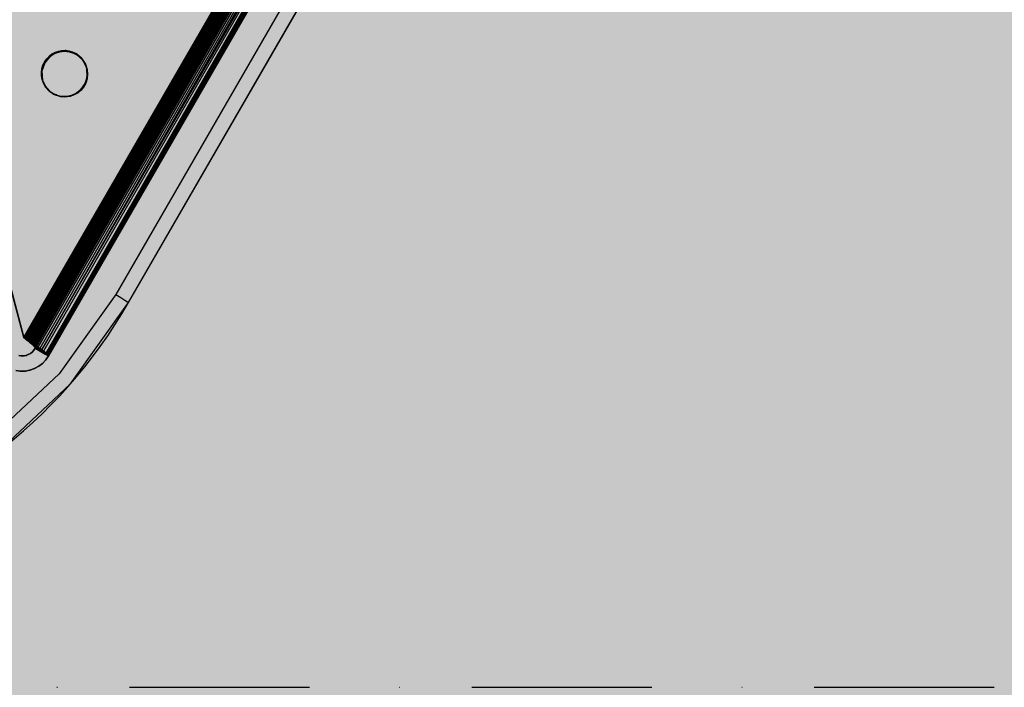
# Model space of a CAD drawing. Units: millimetres. Extents: x -3916 to 3108, y -3931 to 5074.
# Drawn here: x -467 to -274, y 0 to 131 of the extents above; entities that cross this region are included whole.
import ezdxf

# ---------------------------------------------------------------- set-up
doc = ezdxf.new("R2010")
doc.units = ezdxf.units.MM
doc.header["$MEASUREMENT"] = 0
doc.linetypes.add('Dot & Dashed', pattern=[67.027776, 35.277777, -17.638888, 0, -14.111111])
doc.layers.add('2D Drafting - General', color=7, linetype='Continuous')
doc.layers.add('Dimensioning - General', color=7, linetype='Continuous')
for name, color, linetype, lineweight in [('2D Drafting - General_Pen_No__1', 7, 'Continuous', 30), ('Dimensioning - General_Pen_No__1', 7, 'Continuous', 30), ('New_0_Pen_No__1', 7, 'Continuous', 30)]:
    doc.layers.add(name, color=color, linetype=linetype, lineweight=lineweight)
for name, color, linetype, lineweight, true_color in [('2D Drafting - General_Pen_No__102', 7, 'Continuous', 30, 0xcccccc), ('Morph - General_Pen_No__93', 7, 'Continuous', 30, 0xa2a233), ('New_0_Pen_No__62', 7, 'Continuous', 30, 0xaaaaaa)]:
    doc.layers.add(name, color=color, linetype=linetype, lineweight=lineweight, true_color=true_color)
doc.styles.add('GENERATED_STYLE_1', font='tahoma.ttf')
doc.dimstyles.new('GENERATED_STYLE__1', dxfattribs={"dimtxt": 200, "dimasz": 38, "dimexe": 0.18, "dimexo": 10000, "dimgap": 0.09, "dimtad": 1, "dimdec": 0, "dimzin": 0, "dimdsep": 46, "dimtxsty": 'GENERATED_STYLE_1', "dimblk": 'ARROWHEAD_2', "dimblk1": 'ARROWHEAD_2', "dimblk2": 'ARROWHEAD_2', "dimcen": 0.09, "dimclrd": 7, "dimclre": 7, "dimclrt": 7, "dimadec": 0, "dimazin": 0, "dimtfac": 1, "dimtdec": 4, "dimtmove": 0, "dimatfit": 3, "dimfxl": 1, "dimtolj": 1, "dimtzin": 0, "dimarcsym": 0})
doc.dimstyles.new('GENERATED_STYLE__2', dxfattribs={"dimtxt": 200, "dimasz": 38, "dimexe": 0.18, "dimexo": 10000, "dimgap": 0.09, "dimtad": 1, "dimtih": 1, "dimtoh": 1, "dimdec": 0, "dimzin": 0, "dimdsep": 46, "dimtxsty": 'GENERATED_STYLE_1', "dimblk": 'ARROWHEAD_2', "dimblk1": 'ARROWHEAD_2', "dimblk2": 'ARROWHEAD_2', "dimcen": 0.09, "dimclrd": 7, "dimclre": 7, "dimclrt": 7, "dimadec": 0, "dimazin": 0, "dimtfac": 1, "dimtdec": 4, "dimtmove": 0, "dimatfit": 3, "dimfxl": 1, "dimtolj": 1, "dimtzin": 0, "dimarcsym": 0})

# ---------------------------------------------------------------- blocks, each defined once
blk = doc.blocks.new('___SOLID3D___151_BLOCK__152[5]', base_point=(-495.92, 286.45))
at = {"layer": 'New_0_Pen_No__62', "color": 253, "linetype": 'Continuous', "lineweight": 30, "true_color": 0xaaaaaa}
for p, q in [((-292.32, 369.58), (-466.11, 68.56)), ((-466.11, 68.56), (-292.32, 369.58)), ((-466.11, 68.56), (-292.32, 369.58)), ((-292.32, 369.58), (-466.11, 68.56)), ((-292.04, 369.47), (-466.11, 68.56)), ((-466.11, 68.56), (-291.79, 369.32)), ((-465.88, 68.37), (-292.04, 369.47)), ((-292.04, 369.47), (-465.65, 68.19)), ((-291.77, 369.36), (-465.65, 68.19)), ((-465.65, 68.19), (-291.5, 369.26)), ((-291.79, 369.32), (-465.62, 68.23)), ((-465.42, 68.01), (-291.5, 369.26)), ((-291.24, 369.16), (-465.42, 68.01)), ((-291.24, 369.16), (-465.2, 67.83)), ((-465.2, 67.83), (-290.99, 369.06)), ((-291.79, 369.32), (-465.14, 67.9)), ((-465, 67.66), (-290.99, 369.06)), ((-290.75, 368.98), (-465, 67.66)), ((-464.8, 67.5), (-290.75, 368.98)), ((-464.66, 67.57), (-291.79, 369.32)), ((-464.66, 67.57), (-291.26, 369.07)), ((-290.75, 368.82), (-464.66, 67.57)), ((-290.75, 368.98), (-464.62, 67.34)), ((-290.52, 368.9), (-464.62, 67.34)), ((-464.62, 67.34), (-290.31, 368.82)), ((-464.45, 67.19), (-290.31, 368.82)), ((-290.11, 368.76), (-464.45, 67.19)), ((-464.3, 67.06), (-290.11, 368.76)), ((-290.11, 368.76), (-464.17, 66.93)), ((-289.94, 368.71), (-464.17, 66.93)), ((-464.66, 67.57), (-290.24, 368.58)), ((-290.24, 368.58), (-464.21, 67.26)), ((-464.17, 66.93), (-289.79, 368.68)), ((-464.06, 66.82), (-289.79, 368.68)), ((-289.66, 368.65), (-464.06, 66.82)), ((-289.66, 368.65), (-463.98, 66.72)), ((-463.98, 66.72), (-289.55, 368.64)), ((-463.91, 66.63), (-289.55, 368.64)), ((-289.46, 368.64), (-463.91, 66.63)), ((-463.87, 66.45), (-289.37, 368.69)), ((-289.37, 368.69), (-463.87, 66.45)), ((-463.87, 66.55), (-289.46, 368.64)), ((-463.86, 66.49), (-289.37, 368.69)), ((-289.4, 368.66), (-463.86, 66.49)), ((-289.46, 368.64), (-463.86, 66.49)), ((-463.77, 66.95), (-290.24, 368.58)), ((-289.76, 368.36), (-463.77, 66.95)), ((-463.77, 66.95), (-289.3, 368.14)), ((-289.3, 368.14), (-463.35, 66.66)), ((-289.3, 368.14), (-462.97, 66.39)), ((-462.61, 66.13), (-289.3, 368.14)), ((-462.61, 66.13), (-288.87, 367.94)), ((-288.47, 367.76), (-462.61, 66.13)), ((-462.61, 66.13), (-288.11, 367.61)), ((-288.11, 367.61), (-462.29, 65.9)), ((-461.77, 65.49), (-288.11, 367.61)), ((-461.77, 65.49), (-287.78, 367.47)), ((-287.5, 367.35), (-461.77, 65.49)), ((-461.77, 65.49), (-287.26, 367.27)), ((-287.26, 367.27), (-461.58, 65.33)), ((-461.43, 65.19), (-287.26, 367.27)), ((-287.06, 367.21), (-461.43, 65.19)), ((-461.43, 65.19), (-286.92, 367.17)), ((-286.92, 367.17), (-461.33, 65.08)), ((-286.77, 367.19), (-461.27, 64.95)), ((-461.27, 64.95), (-286.77, 367.19)), ((-461.27, 64.95), (-286.92, 367.17)), ((-286.92, 367.17), (-461.27, 65)), ((-461.27, 64.95), (-286.82, 367.17)), ((-414.69, 151.63), (-463.87, 66.45)), ((-463.87, 66.45), (-414.69, 151.63)), ((-461.27, 64.95), (-412.09, 150.13)), ((-412.09, 150.13), (-461.27, 64.95)), ((-461.67, 123.15), (-461.18, 123.66)), ((-461.18, 123.66), (-461.67, 123.15)), ((-461.18, 123.66), (-461.67, 123.15)), ((-461.67, 123.15), (-461.18, 123.66)), ((-461.18, 123.66), (-460.62, 124.09)), ((-460.62, 124.09), (-461.18, 123.66)), ((-461.18, 123.66), (-460.62, 124.09)), ((-460.62, 124.09), (-461.18, 123.66)), ((-460.62, 124.09), (-460, 124.43)), ((-460, 124.43), (-460.62, 124.09)), ((-460.62, 124.09), (-460, 124.43)), ((-460, 124.43), (-460.62, 124.09)), ((-460, 124.43), (-459.34, 124.66)), ((-459.34, 124.66), (-460, 124.43)), ((-459.34, 124.66), (-460, 124.43)), ((-460, 124.43), (-459.34, 124.66)), ((-459.34, 124.66), (-458.64, 124.79)), ((-458.64, 124.79), (-459.34, 124.66)), ((-459.34, 124.66), (-458.64, 124.79)), ((-458.64, 124.79), (-459.34, 124.66)), ((-458.64, 124.79), (-457.93, 124.81)), ((-457.93, 124.81), (-458.64, 124.79)), ((-457.93, 124.81), (-458.64, 124.79)), ((-458.64, 124.79), (-457.93, 124.81)), ((-457.93, 124.81), (-457.23, 124.72)), ((-457.23, 124.72), (-457.93, 124.81)), ((-457.93, 124.81), (-457.23, 124.72)), ((-457.23, 124.72), (-457.93, 124.81)), ((-457.23, 124.72), (-456.56, 124.52)), ((-456.56, 124.52), (-457.23, 124.72)), ((-457.23, 124.72), (-456.56, 124.52)), ((-456.56, 124.52), (-457.23, 124.72)), ((-456.56, 124.52), (-455.92, 124.21)), ((-455.92, 124.21), (-456.56, 124.52)), ((-455.92, 124.21), (-456.56, 124.52)), ((-456.56, 124.52), (-455.92, 124.21)), ((-455.92, 124.21), (-455.34, 123.81)), ((-455.34, 123.81), (-455.92, 124.21)), ((-455.92, 124.21), (-455.34, 123.81)), ((-455.34, 123.81), (-455.92, 124.21)), ((-455.34, 123.81), (-454.83, 123.33)), ((-454.83, 123.33), (-455.34, 123.81)), ((-454.83, 123.33), (-455.34, 123.81)), ((-455.34, 123.81), (-454.83, 123.33)), ((-462.57, 121.25), (-462.37, 121.93)), ((-462.37, 121.93), (-462.57, 121.25)), ((-462.57, 121.25), (-462.37, 121.93)), ((-462.37, 121.93), (-462.57, 121.25)), ((-462.07, 122.57), (-462.37, 121.93)), ((-462.37, 121.93), (-462.07, 122.57)), ((-462.37, 121.93), (-462.07, 122.57)), ((-462.07, 122.57), (-462.37, 121.93)), ((-462.07, 122.57), (-461.67, 123.15)), ((-461.67, 123.15), (-462.07, 122.57)), ((-462.07, 122.57), (-461.67, 123.15)), ((-461.67, 123.15), (-462.07, 122.57)), ((-454.83, 123.33), (-454.4, 122.77)), ((-454.4, 122.77), (-454.83, 123.33)), ((-454.83, 123.33), (-454.4, 122.77)), ((-454.4, 122.77), (-454.83, 123.33)), ((-454.4, 122.77), (-454.06, 122.15)), ((-454.06, 122.15), (-454.4, 122.77)), ((-454.4, 122.77), (-454.06, 122.15)), ((-454.06, 122.15), (-454.4, 122.77)), ((-454.06, 122.15), (-453.82, 121.48)), ((-453.82, 121.48), (-454.06, 122.15)), ((-453.82, 121.48), (-454.06, 122.15)), ((-454.06, 122.15), (-453.82, 121.48)), ((-462.66, 120.55), (-462.57, 121.25)), ((-462.57, 121.25), (-462.66, 120.55)), ((-462.66, 120.55), (-462.57, 121.25)), ((-462.57, 121.25), (-462.66, 120.55)), ((-462.66, 120.55), (-462.65, 119.85)), ((-462.65, 119.85), (-462.66, 120.55)), ((-462.65, 119.85), (-462.66, 120.55)), ((-462.66, 120.55), (-462.65, 119.85)), ((-462.52, 119.15), (-462.65, 119.85)), ((-462.65, 119.85), (-462.52, 119.15)), ((-462.52, 119.15), (-462.65, 119.85)), ((-462.65, 119.85), (-462.52, 119.15)), ((-453.82, 121.48), (-453.7, 120.79)), ((-453.7, 120.79), (-453.82, 121.48)), ((-453.82, 121.48), (-453.7, 120.79)), ((-453.7, 120.79), (-453.82, 121.48)), ((-453.68, 120.08), (-453.77, 119.38)), ((-453.77, 119.38), (-453.68, 120.08)), ((-453.68, 120.08), (-453.77, 119.38)), ((-453.77, 119.38), (-453.68, 120.08)), ((-453.7, 120.79), (-453.68, 120.08)), ((-453.68, 120.08), (-453.7, 120.79)), ((-453.68, 120.08), (-453.7, 120.79)), ((-453.7, 120.79), (-453.68, 120.08)), ((-462.52, 119.15), (-462.28, 118.49)), ((-462.28, 118.49), (-462.52, 119.15)), ((-462.28, 118.49), (-462.52, 119.15)), ((-462.52, 119.15), (-462.28, 118.49)), ((-461.94, 117.87), (-462.28, 118.49)), ((-462.28, 118.49), (-461.94, 117.87)), ((-461.94, 117.87), (-462.28, 118.49)), ((-462.28, 118.49), (-461.94, 117.87)), ((-461.51, 117.3), (-461.94, 117.87)), ((-461.94, 117.87), (-461.51, 117.3)), ((-461.51, 117.3), (-461.94, 117.87)), ((-461.94, 117.87), (-461.51, 117.3)), ((-454.27, 118.07), (-454.67, 117.48)), ((-454.67, 117.48), (-454.27, 118.07)), ((-454.27, 118.07), (-454.67, 117.48)), ((-454.67, 117.48), (-454.27, 118.07)), ((-453.97, 118.7), (-454.27, 118.07)), ((-454.27, 118.07), (-453.97, 118.7)), ((-454.27, 118.07), (-453.97, 118.7)), ((-453.97, 118.7), (-454.27, 118.07)), ((-453.77, 119.38), (-453.97, 118.7)), ((-453.97, 118.7), (-453.77, 119.38)), ((-453.77, 119.38), (-453.97, 118.7)), ((-453.97, 118.7), (-453.77, 119.38)), ((-461.51, 117.3), (-461, 116.82)), ((-461, 116.82), (-461.51, 117.3)), ((-461, 116.82), (-461.51, 117.3)), ((-461.51, 117.3), (-461, 116.82)), ((-460.42, 116.42), (-461, 116.82)), ((-461, 116.82), (-460.42, 116.42)), ((-460.42, 116.42), (-461, 116.82)), ((-461, 116.82), (-460.42, 116.42)), ((-460.42, 116.42), (-459.78, 116.11)), ((-459.78, 116.11), (-460.42, 116.42)), ((-459.78, 116.11), (-460.42, 116.42)), ((-460.42, 116.42), (-459.78, 116.11)), ((-459.11, 115.91), (-459.78, 116.11)), ((-459.78, 116.11), (-459.11, 115.91)), ((-459.11, 115.91), (-459.78, 116.11)), ((-459.78, 116.11), (-459.11, 115.91)), ((-458.41, 115.82), (-459.11, 115.91)), ((-459.11, 115.91), (-458.41, 115.82)), ((-458.41, 115.82), (-459.11, 115.91)), ((-459.11, 115.91), (-458.41, 115.82)), ((-458.41, 115.82), (-457.7, 115.84)), ((-457.7, 115.84), (-458.41, 115.82)), ((-457.7, 115.84), (-458.41, 115.82)), ((-458.41, 115.82), (-457.7, 115.84)), ((-457.01, 115.97), (-457.7, 115.84)), ((-457.7, 115.84), (-457.01, 115.97)), ((-457.01, 115.97), (-457.7, 115.84)), ((-457.7, 115.84), (-457.01, 115.97)), ((-457.01, 115.97), (-456.34, 116.21)), ((-456.34, 116.21), (-457.01, 115.97)), ((-456.34, 116.21), (-457.01, 115.97)), ((-457.01, 115.97), (-456.34, 116.21)), ((-455.72, 116.54), (-456.34, 116.21)), ((-456.34, 116.21), (-455.72, 116.54)), ((-455.72, 116.54), (-456.34, 116.21)), ((-456.34, 116.21), (-455.72, 116.54)), ((-455.16, 116.97), (-455.72, 116.54)), ((-455.72, 116.54), (-455.16, 116.97)), ((-455.16, 116.97), (-455.72, 116.54)), ((-455.72, 116.54), (-455.16, 116.97)), ((-455.16, 116.97), (-454.67, 117.48)), ((-454.67, 117.48), (-455.16, 116.97)), ((-454.67, 117.48), (-455.16, 116.97)), ((-455.16, 116.97), (-454.67, 117.48)), ((-473.07, 94.51), (-466.11, 68.56)), ((-466.11, 68.56), (-473.07, 94.51)), ((-473.07, 94.51), (-466.11, 68.56)), ((-466.11, 68.56), (-473.07, 94.51)), ((-466.11, 68.56), (-465.69, 68.25)), ((-465.69, 68.25), (-466.11, 68.56)), ((-465.58, 68.18), (-466.11, 68.56)), ((-465.58, 68.18), (-466.11, 68.56)), ((-465.62, 68.23), (-466.11, 68.56)), ((-465.62, 68.23), (-466.11, 68.56)), ((-466.11, 68.56), (-465.88, 68.37)), ((-466.11, 68.56), (-465.88, 68.37)), ((-466.11, 68.56), (-465.62, 68.23)), ((-465.88, 68.37), (-466.11, 68.56)), ((-465.69, 68.25), (-465.88, 68.37)), ((-465.88, 68.37), (-465.28, 67.94)), ((-465.88, 68.37), (-465.65, 68.19)), ((-465.65, 68.19), (-465.88, 68.37)), ((-465.58, 68.18), (-465.69, 68.25)), ((-465.69, 68.25), (-465.28, 67.94)), ((-465.65, 68.19), (-465.42, 68.01)), ((-465.28, 67.94), (-465.65, 68.19)), ((-465.42, 68.01), (-465.65, 68.19)), ((-465.14, 67.9), (-465.62, 68.23)), ((-465.62, 68.23), (-465.58, 68.18)), ((-465.62, 68.23), (-465.14, 67.9)), ((-465.05, 67.81), (-465.58, 68.18)), ((-465.58, 68.18), (-465.28, 67.94)), ((-465.58, 68.18), (-465.14, 67.9)), ((-465.28, 67.94), (-465.42, 68.01)), ((-465.42, 68.01), (-465.2, 67.83)), ((-465.2, 67.83), (-465.42, 68.01)), ((-465.05, 67.81), (-465.28, 67.94)), ((-465.28, 67.94), (-464.88, 67.64)), ((-465.28, 67.94), (-465.2, 67.83)), ((-464.88, 67.64), (-465.2, 67.83)), ((-465.2, 67.83), (-465, 67.66)), ((-465, 67.66), (-465.2, 67.83)), ((-465.05, 67.81), (-465.14, 67.9)), ((-464.66, 67.57), (-465.14, 67.9)), ((-465.14, 67.9), (-464.66, 67.57)), ((-464.54, 67.45), (-465.05, 67.81)), ((-465.05, 67.81), (-464.88, 67.64)), ((-464.21, 67.26), (-465.05, 67.81)), ((-464.66, 67.57), (-465.05, 67.81)), ((-464.5, 67.36), (-465, 67.66)), ((-465, 67.66), (-464.16, 67.09)), ((-465, 67.66), (-464.8, 67.5)), ((-464.88, 67.64), (-465, 67.66)), ((-464.8, 67.5), (-465, 67.66)), ((-464.54, 67.45), (-464.88, 67.64)), ((-464.88, 67.64), (-464.5, 67.36)), ((-464.21, 67.26), (-464.66, 67.57)), ((-464.66, 67.57), (-464.21, 67.26)), ((-464.46, 65.72), (-464.83, 65.43)), ((-464.83, 65.43), (-464.46, 65.72)), ((-464.83, 65.43), (-464.46, 65.72)), ((-464.46, 65.72), (-464.83, 65.43)), ((-464.8, 67.5), (-464.62, 67.34)), ((-464.16, 67.09), (-464.8, 67.5)), ((-464.62, 67.34), (-464.8, 67.5)), ((-464.16, 67.09), (-464.62, 67.34)), ((-464.62, 67.34), (-464.45, 67.19)), ((-464.45, 67.19), (-464.62, 67.34)), ((-464.06, 67.1), (-464.54, 67.45)), ((-464.54, 67.45), (-464.5, 67.36)), ((-463.77, 66.95), (-464.54, 67.45)), ((-464.21, 67.26), (-464.54, 67.45)), ((-464.06, 67.1), (-464.5, 67.36)), ((-464.5, 67.36), (-464.16, 67.09)), ((-464.13, 66.06), (-464.46, 65.72)), ((-464.46, 65.72), (-464.13, 66.06)), ((-464.46, 65.72), (-464.13, 66.06)), ((-464.13, 66.06), (-464.46, 65.72)), ((-463.85, 66.84), (-464.45, 67.19)), ((-464.45, 67.19), (-464.3, 67.06)), ((-464.16, 67.09), (-464.45, 67.19)), ((-464.3, 67.06), (-464.45, 67.19)), ((-463.58, 66.62), (-464.3, 67.06)), ((-464.3, 67.06), (-463.36, 66.42)), ((-464.3, 67.06), (-464.17, 66.93)), ((-463.85, 66.84), (-464.3, 67.06)), ((-464.17, 66.93), (-464.3, 67.06)), ((-463.77, 66.95), (-464.21, 67.26)), ((-464.21, 67.26), (-463.77, 66.95)), ((-464.17, 66.93), (-464.06, 66.82)), ((-463.36, 66.42), (-464.17, 66.93)), ((-464.06, 66.82), (-464.17, 66.93)), ((-464.06, 67.1), (-464.16, 67.09)), ((-463.62, 66.78), (-464.16, 67.09)), ((-464.16, 67.09), (-463.85, 66.84)), ((-463.87, 66.45), (-464.13, 66.06)), ((-464.13, 66.06), (-463.87, 66.45)), ((-463.87, 66.45), (-464.13, 66.06)), ((-464.13, 66.06), (-463.87, 66.45)), ((-463.62, 66.78), (-464.06, 67.1)), ((-463.77, 66.95), (-464.06, 67.1)), ((-464.06, 67.1), (-463.35, 66.66)), ((-463.36, 66.42), (-464.06, 66.82)), ((-464.06, 66.82), (-463.98, 66.72)), ((-463.98, 66.72), (-464.06, 66.82)), ((-463.19, 66.26), (-463.98, 66.72)), ((-463.98, 66.72), (-463.91, 66.63)), ((-463.36, 66.42), (-463.98, 66.72)), ((-463.91, 66.63), (-463.98, 66.72)), ((-463.07, 66.12), (-463.91, 66.63)), ((-463.91, 66.63), (-463.01, 66.02)), ((-463.91, 66.63), (-463.87, 66.55)), ((-463.19, 66.26), (-463.91, 66.63)), ((-463.87, 66.55), (-463.91, 66.63)), ((-463.87, 66.55), (-463.86, 66.49)), ((-463.01, 66.02), (-463.87, 66.55)), ((-463.86, 66.49), (-463.87, 66.55)), ((-463.86, 66.49), (-463.87, 66.45)), ((-463.87, 66.45), (-463.86, 66.49)), ((-463.22, 66.07), (-463.87, 66.45)), ((-461.27, 64.95), (-463.87, 66.45)), ((-463.87, 66.45), (-461.27, 64.95)), ((-463.87, 66.45), (-463.22, 66.07)), ((-463.01, 66.02), (-463.86, 66.49)), ((-463.86, 66.49), (-463.22, 66.07)), ((-463.22, 66.48), (-463.85, 66.84)), ((-463.85, 66.84), (-463.58, 66.62)), ((-463.62, 66.78), (-463.85, 66.84)), ((-463.35, 66.66), (-463.77, 66.95)), ((-463.77, 66.95), (-463.35, 66.66)), ((-463.22, 66.48), (-463.62, 66.78)), ((-462.61, 66.13), (-463.62, 66.78)), ((-462.97, 66.39), (-463.62, 66.78)), ((-463.62, 66.78), (-463.35, 66.66)), ((-462.88, 66.22), (-463.58, 66.62)), ((-463.58, 66.62), (-463.36, 66.42)), ((-463.22, 66.48), (-463.58, 66.62)), ((-462.59, 65.98), (-463.36, 66.42)), ((-463.36, 66.42), (-463.19, 66.26)), ((-462.88, 66.22), (-463.36, 66.42)), ((-462.97, 66.39), (-463.35, 66.66)), ((-463.35, 66.66), (-462.97, 66.39)), ((-462.88, 66.22), (-463.22, 66.48)), ((-462.29, 65.9), (-463.22, 66.48)), ((-462.61, 66.13), (-463.22, 66.48)), ((-462.57, 65.7), (-463.22, 66.07)), ((-463.01, 66.02), (-463.22, 66.07)), ((-463.22, 66.07), (-462.14, 65.52)), ((-463.22, 66.07), (-462.57, 65.7)), ((-462.37, 65.79), (-463.19, 66.26)), ((-463.19, 66.26), (-463.07, 66.12)), ((-462.59, 65.98), (-463.19, 66.26)), ((-462.22, 65.63), (-463.07, 66.12)), ((-463.07, 66.12), (-463.01, 66.02)), ((-462.37, 65.79), (-463.07, 66.12)), ((-462.14, 65.52), (-463.01, 66.02)), ((-462.22, 65.63), (-463.01, 66.02)), ((-462.61, 66.13), (-462.97, 66.39)), ((-462.97, 66.39), (-462.61, 66.13)), ((-462.59, 65.98), (-462.88, 66.22)), ((-462.29, 65.9), (-462.88, 66.22)), ((-462.88, 66.22), (-462.01, 65.68)), ((-462.29, 65.9), (-462.61, 66.13)), ((-462.61, 66.13), (-462.29, 65.9)), ((-462.37, 65.79), (-462.59, 65.98)), ((-461.58, 65.33), (-462.59, 65.98)), ((-461.77, 65.49), (-462.59, 65.98)), ((-462.59, 65.98), (-462.01, 65.68)), ((-461.92, 65.32), (-462.57, 65.7)), ((-462.57, 65.7), (-461.92, 65.32)), ((-462.22, 65.63), (-462.37, 65.79)), ((-461.43, 65.19), (-462.37, 65.79)), ((-461.58, 65.33), (-462.37, 65.79)), ((-462.01, 65.68), (-462.29, 65.9)), ((-462.29, 65.9), (-461.77, 65.49)), ((-461.77, 65.49), (-462.01, 65.68)), ((-466.62, 64.95), (-467.09, 65.01)), ((-467.09, 65.01), (-466.62, 64.95)), ((-467.09, 65.01), (-466.62, 64.95)), ((-466.62, 64.95), (-467.09, 65.01)), ((-466.15, 64.96), (-466.62, 64.95)), ((-466.62, 64.95), (-466.15, 64.96)), ((-466.62, 64.95), (-466.15, 64.96)), ((-466.15, 64.96), (-466.62, 64.95)), ((-465.69, 65.05), (-466.15, 64.96)), ((-466.15, 64.96), (-465.69, 65.05)), ((-465.69, 65.05), (-466.15, 64.96)), ((-466.15, 64.96), (-465.69, 65.05)), ((-465.25, 65.21), (-465.69, 65.05)), ((-465.69, 65.05), (-465.25, 65.21)), ((-465.69, 65.05), (-465.25, 65.21)), ((-465.25, 65.21), (-465.69, 65.05)), ((-464.83, 65.43), (-465.25, 65.21)), ((-465.25, 65.21), (-464.83, 65.43)), ((-464.83, 65.43), (-465.25, 65.21)), ((-465.25, 65.21), (-464.83, 65.43)), ((-462.45, 63.49), (-461.8, 64.17)), ((-461.8, 64.17), (-462.45, 63.49)), ((-462.45, 63.49), (-461.8, 64.17)), ((-461.8, 64.17), (-462.45, 63.49)), ((-462.14, 65.52), (-462.22, 65.63)), ((-461.43, 65.19), (-462.22, 65.63)), ((-462.22, 65.63), (-461.33, 65.08)), ((-461.27, 65), (-462.14, 65.52)), ((-462.14, 65.52), (-461.92, 65.32)), ((-461.92, 65.32), (-462.14, 65.52)), ((-462.14, 65.52), (-461.33, 65.08)), ((-461.27, 64.95), (-461.92, 65.32)), ((-461.92, 65.32), (-461.27, 65)), ((-461.92, 65.32), (-461.27, 64.95)), ((-461.8, 64.17), (-461.27, 64.95)), ((-461.8, 64.17), (-461.27, 64.95)), ((-461.27, 64.95), (-461.8, 64.17)), ((-461.27, 64.95), (-461.8, 64.17)), ((-461.58, 65.33), (-461.77, 65.49)), ((-461.77, 65.49), (-461.58, 65.33)), ((-461.43, 65.19), (-461.58, 65.33)), ((-461.58, 65.33), (-461.43, 65.19)), ((-461.33, 65.08), (-461.43, 65.19)), ((-461.43, 65.19), (-461.33, 65.08)), ((-461.27, 65), (-461.33, 65.08)), ((-461.33, 65.08), (-461.27, 65)), ((-461.27, 64.95), (-461.27, 65)), ((-461.27, 65), (-461.27, 64.95)), ((-467.71, 62.08), (-466.78, 61.96)), ((-466.78, 61.96), (-467.71, 62.08)), ((-467.71, 62.08), (-466.78, 61.96)), ((-466.78, 61.96), (-467.71, 62.08)), ((-466.78, 61.96), (-465.84, 61.98)), ((-465.84, 61.98), (-466.78, 61.96)), ((-466.78, 61.96), (-465.84, 61.98)), ((-465.84, 61.98), (-466.78, 61.96)), ((-465.84, 61.98), (-464.91, 62.15)), ((-465.84, 61.98), (-464.91, 62.15)), ((-464.91, 62.15), (-465.84, 61.98)), ((-464.91, 62.15), (-465.84, 61.98)), ((-464.91, 62.15), (-464.03, 62.47)), ((-464.03, 62.47), (-464.91, 62.15)), ((-464.91, 62.15), (-464.03, 62.47)), ((-464.03, 62.47), (-464.91, 62.15)), ((-464.03, 62.47), (-463.2, 62.92)), ((-464.03, 62.47), (-463.2, 62.92)), ((-463.2, 62.92), (-464.03, 62.47)), ((-463.2, 62.92), (-464.03, 62.47)), ((-463.2, 62.92), (-462.45, 63.49)), ((-462.45, 63.49), (-463.2, 62.92)), ((-463.2, 62.92), (-462.45, 63.49)), ((-462.45, 63.49), (-463.2, 62.92))]:
    blk.add_line(p, q, dxfattribs=at)
for p in [(-461.18, 123.66), (-460.62, 124.09), (-460, 124.43), (-459.34, 124.66), (-458.64, 124.79), (-457.93, 124.81), (-457.23, 124.72), (-456.56, 124.52), (-455.92, 124.21), (-455.34, 123.81), (-462.37, 121.93), (-462.07, 122.57), (-462.07, 122.57), (-461.67, 123.15), (-454.83, 123.33), (-454.4, 122.77), (-454.06, 122.15), (-462.66, 120.55), (-462.65, 119.85), (-462.57, 121.25), (-453.82, 121.48), (-453.7, 120.79), (-453.68, 120.08), (-462.52, 119.15), (-462.28, 118.49), (-461.94, 117.87), (-454.27, 118.07), (-454.27, 118.07), (-453.97, 118.7), (-453.77, 119.38), (-461.51, 117.3), (-461, 116.82), (-460.42, 116.42), (-459.78, 116.11), (-459.11, 115.91), (-458.41, 115.82), (-457.7, 115.84), (-457.01, 115.97), (-456.34, 116.21), (-455.72, 116.54), (-455.16, 116.97), (-454.67, 117.48), (-466.11, 68.56), (-466.11, 68.56), (-466.11, 68.56), (-466.11, 68.56), (-466.11, 68.56), (-466.11, 68.56), (-466.11, 68.56), (-466.11, 68.56), (-464.46, 65.72), (-464.13, 66.06), (-463.87, 66.45), (-463.87, 66.45), (-466.62, 64.95), (-466.15, 64.96), (-465.69, 65.05), (-465.25, 65.21), (-464.83, 65.43), (-461.8, 64.17), (-461.8, 64.17), (-461.27, 64.95), (-461.27, 64.95), (-466.78, 61.96), (-466.78, 61.96), (-465.84, 61.98), (-465.84, 61.98), (-464.91, 62.15), (-464.91, 62.15), (-464.03, 62.47), (-464.03, 62.47), (-463.2, 62.92), (-463.2, 62.92), (-462.45, 63.49), (-462.45, 63.49)]:
    blk.add_point(p, dxfattribs=at)
blk = doc.blocks.new('Line_10', base_point=(-3180.52, 0))
at = {"layer": '2D Drafting - General_Pen_No__102', "color": 254, "linetype": 'Dot & Dashed', "lineweight": 30, "true_color": 0xcccccc}
blk.add_line((-3130.52, 0), (3007.7, 0), dxfattribs=at)
blk = doc.blocks.new('*D23')
at = {"layer": 'Dimensioning - General_Pen_No__1', "color": 7, "linetype": 'Continuous', "lineweight": 30}
for p, q in [((-2804.49, 3260.58), (-2804.49, 3335.58)), ((2804.49, 3260.58), (2804.49, 3335.58)), ((-2790.06, 3323.08), (-2818.93, 3273.08)), ((2790.06, 3273.08), (2818.93, 3323.08)), ((-2828.94, 3298.08), (-2804.49, 3298.08)), ((-2804.49, 3298.08), (2804.49, 3298.08)), ((2804.49, 3298.08), (2828.94, 3298.08))]:
    blk.add_line(p, q, dxfattribs=at)
at = {"layer": 'Dimensioning - General_Pen_No__1', "color": 7, "lineweight": 30, "insert": (-342.86, 3338.08), "char_height": 200, "attachment_point": 7, "style": 'GENERATED_STYLE_1'}
blk.add_mtext('\\A1;{\\pql;\\fTahoma|b0|i0|c0|p34;5 610}', dxfattribs=at)
blk = doc.blocks.new('ARROWHEAD_2')
at = {"color": 0, "linetype": 'Continuous', "lineweight": 0}
for p, q in [((-0.3781, -0.655), (0.3781, 0.655)), ((0, 0), (-1, 0))]:
    blk.add_line(p, q, dxfattribs=at)
blk = doc.blocks.new('*D25')
at = {"layer": 'Dimensioning - General_Pen_No__1', "color": 7, "linetype": 'Continuous', "lineweight": 30}
for p, q in [((-3279.62, 2804.49), (-3279.62, 2828.94)), ((-3254.62, 2790.06), (-3304.62, 2818.93)), ((-3242.12, 2804.49), (-3317.12, 2804.49)), ((-3279.62, -2804.49), (-3279.62, 2804.49)), ((-3304.62, -2790.06), (-3254.62, -2818.93)), ((-3242.12, -2804.49), (-3317.12, -2804.49)), ((-3279.62, -2828.94), (-3279.62, -2804.49))]:
    blk.add_line(p, q, dxfattribs=at)
at = {"layer": 'Dimensioning - General_Pen_No__1', "color": 7, "lineweight": 30, "insert": (-3319.62, -342.86), "char_height": 200, "attachment_point": 7, "rotation": 90, "style": 'GENERATED_STYLE_1'}
blk.add_mtext('\\A1;{\\pql;\\fTahoma|b0|i0|c0|p34;5 610}', dxfattribs=at)

msp = doc.modelspace()

# ---------------------------------------------------------------- hatches: boundary and pattern name
at = {"layer": 'Morph - General_Pen_No__93', "linetype": 'Continuous', "lineweight": 0, "true_color": 0x28280c}
h = msp.add_hatch(color=38, dxfattribs=at)
h.paths.add_polyline_path([(-764.56, 0), (-759.02, -91.88), (-742.48, -182.42), (-715.18, -270.32), (-677.53, -354.27), (-677.31, -354.6), (-677.07, -354.87), (-676.78, -355.09), (-676.46, -355.25), (-676.12, -355.36), (-675.76, -355.4), (-675.4, -355.38), (-674.93, -355.28), (-659.14, -350.17), (-655.16, -349.22), (-650.98, -348.89), (-646.79, -349.22), (-642.7, -350.19), (-638.82, -351.79), (-635.23, -353.97), (-632.02, -356.68), (-629.44, -359.67), (-629.23, -359.87), (-629.08, -359.81), (-40.47, -19.98), (-40.33, -19.87), (-40.33, -19.84), (-40.45, -19.53), (-43.95, -9.45), (-44.93, 1.5), (-43.22, 12.36), (-38.93, 22.48), (-32.31, 31.25), (-23.76, 38.16), (-13.79, 42.79), (-3.31, 44.79), (-2.95, 44.89), (-2.93, 45.04), (-2.93, 724.7), (-2.98, 724.89), (-3.24, 724.94), (-7.12, 725.68), (-11.07, 727.11), (-14.75, 729.13), (-18.08, 731.69), (-20.96, 734.75), (-23.34, 738.21), (-25.15, 742), (-26.31, 745.92), (-29.79, 762.14), (-29.93, 762.61), (-30.09, 762.93), (-30.31, 763.22), (-30.58, 763.46), (-30.88, 763.66), (-31.21, 763.79), (-31.56, 763.87), (-31.96, 763.89), (-123.49, 754.52), (-213.26, 734.22), (-299.94, 703.27), (-382.28, 662.13), (-459.08, 611.39), (-529.22, 551.8), (-591.69, 484.2), (-645.57, 409.62), (-645.75, 409.27), (-645.86, 408.93), (-645.91, 408.57), (-645.89, 408.21), (-645.81, 407.86), (-645.67, 407.53), (-645.47, 407.23), (-645.14, 406.87), (-632.73, 395.65), (-627.24, 388.68), (-624.32, 380.03), (-624.44, 370.91), (-627.6, 362.35), (-633.44, 355.33), (-641.28, 350.66), (-650.23, 348.87), (-659.01, 350.13), (-674.93, 355.28), (-675.4, 355.38), (-675.76, 355.4), (-676.12, 355.36), (-676.46, 355.25), (-676.78, 355.09), (-677.07, 354.87), (-677.31, 354.6), (-677.53, 354.27), (-715.18, 270.32), (-742.48, 182.42), (-759.02, 91.88)])
h.paths.add_polyline_path([(-739.48, 119.71), (-739.82, 121.43), (-739.48, 123.15), (-738.51, 124.61), (-737.05, 125.59), (-735.32, 125.93), (-733.6, 125.59), (-732.14, 124.61), (-731.17, 123.15), (-730.82, 121.43), (-731.17, 119.71), (-732.14, 118.25), (-733.6, 117.27), (-735.32, 116.93), (-737.05, 117.27), (-738.51, 118.25)], flags=0)
h.paths.add_polyline_path([(-689.59, 92.43), (-689.25, 94.15), (-688.28, 95.61), (-686.82, 96.59), (-685.09, 96.93), (-683.37, 96.59), (-681.91, 95.61), (-680.94, 94.15), (-680.59, 92.43), (-680.94, 90.71), (-681.91, 89.25), (-683.37, 88.27), (-685.09, 87.93), (-686.82, 88.27), (-688.28, 89.25), (-689.25, 90.71)], flags=0)
h.paths.add_polyline_path([(-663.15, -333.78), (-663.57, -331.68), (-663.15, -329.57), (-661.96, -327.79), (-660.18, -326.6), (-658.07, -326.18), (-655.97, -326.6), (-654.18, -327.79), (-652.99, -329.57), (-652.57, -331.68), (-652.99, -333.78), (-654.18, -335.57), (-655.97, -336.76), (-658.07, -337.18), (-660.18, -336.76), (-661.96, -335.57)], flags=0)
h.paths.add_polyline_path([(-663.57, 331.68), (-663.15, 333.78), (-661.96, 335.57), (-660.18, 336.76), (-658.07, 337.18), (-655.97, 336.76), (-654.18, 335.57), (-652.99, 333.78), (-652.57, 331.68), (-652.99, 329.57), (-654.18, 327.79), (-655.97, 326.6), (-658.07, 326.18), (-660.18, 326.6), (-661.96, 327.79), (-663.15, 329.57)], flags=0)
h.paths.add_polyline_path([(-621.36, 401.96), (-621.78, 404.07), (-621.36, 406.17), (-620.17, 407.96), (-618.38, 409.15), (-616.28, 409.57), (-614.17, 409.15), (-612.39, 407.96), (-611.2, 406.17), (-610.78, 404.07), (-611.2, 401.96), (-612.39, 400.18), (-614.17, 398.99), (-616.28, 398.57), (-618.38, 398.99), (-620.17, 400.18)], flags=0)
h.paths.add_polyline_path([(-477.32, 576.09), (-476.98, 577.82), (-476.01, 579.28), (-474.55, 580.25), (-472.82, 580.59), (-471.1, 580.25), (-469.64, 579.28), (-468.67, 577.82), (-468.32, 576.09), (-468.67, 574.37), (-469.64, 572.91), (-471.1, 571.94), (-472.82, 571.59), (-474.55, 571.94), (-476.01, 572.91), (-476.98, 574.37)], flags=0)
h.paths.add_polyline_path([(-426.75, 545.37), (-427.09, 547.09), (-426.75, 548.82), (-425.78, 550.28), (-424.32, 551.25), (-422.59, 551.59), (-420.87, 551.25), (-419.41, 550.28), (-418.44, 548.82), (-418.09, 547.09), (-418.44, 545.37), (-419.41, 543.91), (-420.87, 542.94), (-422.59, 542.59), (-424.32, 542.94), (-425.78, 543.91)], flags=0)
h.paths.add_polyline_path([(-74.44, 12.16), (-74.02, 14.26), (-72.83, 16.04), (-71.04, 17.24), (-68.94, 17.66), (-66.83, 17.24), (-65.05, 16.04), (-63.86, 14.26), (-63.44, 12.16), (-63.86, 10.05), (-65.05, 8.27), (-66.83, 7.07), (-68.94, 6.66), (-71.04, 7.07), (-72.83, 8.27), (-74.02, 10.05)], flags=0)
h.paths.add_polyline_path([(-50.08, 51.52), (-50.5, 53.62), (-50.08, 55.73), (-48.88, 57.51), (-47.1, 58.7), (-45, 59.12), (-42.89, 58.7), (-41.11, 57.51), (-39.91, 55.73), (-39.5, 53.62), (-39.91, 51.52), (-41.11, 49.73), (-42.89, 48.54), (-45, 48.12), (-47.1, 48.54), (-48.88, 49.73)], flags=0)
h.paths.add_polyline_path([(-47.29, 735.74), (-46.88, 737.85), (-45.68, 739.63), (-43.9, 740.83), (-41.79, 741.24), (-39.69, 740.83), (-37.91, 739.63), (-36.71, 737.85), (-36.29, 735.74), (-36.71, 733.64), (-37.91, 731.86), (-39.69, 730.66), (-41.79, 730.24), (-43.9, 730.66), (-45.68, 731.86), (-46.88, 733.64)], flags=0)
h = msp.add_hatch(color=38, dxfattribs=at)
h.paths.add_polyline_path([(-729.6, 133.52), (-729.22, 131.19), (-728.39, 128.98), (-727.14, 126.97), (-725.52, 125.24), (-723.49, 123.78), (-719.8, 121.66), (-719.39, 121.45), (-719.05, 121.33), (-718.69, 121.25), (-718.33, 121.21), (-717.96, 121.21), (-717.6, 121.26), (-717.25, 121.35), (-716.66, 121.58), (-713.3, 122.67), (-709.51, 122.95), (-705.76, 122.32), (-702.27, 120.83), (-699.23, 118.55), (-696.81, 115.61), (-695.16, 112.19), (-694.41, 108.74), (-694.32, 108.11), (-694.22, 107.76), (-694.08, 107.42), (-693.9, 107.11), (-693.69, 106.81), (-693.44, 106.54), (-693.16, 106.31), (-692.78, 106.06), (-580.84, 41.43), (-563.38, 33.52), (-544.85, 29.2), (-525.84, 28.57), (-507.06, 31.67), (-489.26, 38.37), (-473.1, 48.42), (-459.21, 61.43), (-448.05, 77.01), (-290.69, 349.56), (-282.78, 367.02), (-278.46, 385.55), (-277.84, 404.56), (-280.94, 423.34), (-287.64, 441.14), (-297.69, 457.3), (-310.69, 471.19), (-326.27, 482.35), (-438.21, 546.98), (-438.62, 547.18), (-438.96, 547.31), (-439.32, 547.39), (-439.68, 547.43), (-440.05, 547.42), (-440.41, 547.37), (-440.76, 547.28), (-441.35, 547.05), (-444.71, 545.97), (-448.5, 545.69), (-452.25, 546.32), (-455.75, 547.81), (-458.79, 550.09), (-461.2, 553.02), (-462.86, 556.44), (-463.6, 559.9), (-463.7, 560.52), (-463.79, 560.87), (-463.93, 561.21), (-464.11, 561.53), (-464.33, 561.83), (-464.57, 562.09), (-464.85, 562.33), (-465.23, 562.58), (-468.92, 564.71), (-471.2, 565.74), (-473.5, 566.28), (-475.87, 566.36), (-478.2, 565.97), (-480.41, 565.14), (-482.41, 563.89), (-484.14, 562.28), (-485.6, 560.24), (-727.96, 140.47), (-728.99, 138.18), (-729.53, 135.88)])
h.paths.add_polyline_path([(-669.83, 209.88), (-669.95, 211.63), (-669.38, 213.29), (-668.22, 214.61), (-666.65, 215.39), (-664.9, 215.5), (-663.24, 214.94), (-661.92, 213.78), (-661.14, 212.21), (-661.02, 210.45), (-661.59, 208.79), (-662.75, 207.47), (-664.32, 206.69), (-666.07, 206.58), (-667.74, 207.14), (-669.06, 208.3)], flags=0)
h.paths.add_polyline_path([(-519.83, 469.68), (-519.95, 471.44), (-519.38, 473.1), (-518.22, 474.42), (-516.65, 475.2), (-514.9, 475.31), (-513.24, 474.75), (-511.92, 473.59), (-511.14, 472.01), (-511.02, 470.26), (-511.59, 468.6), (-512.75, 467.28), (-514.32, 466.5), (-516.07, 466.39), (-517.74, 466.95), (-519.06, 468.11)], flags=0)
h.paths.add_polyline_path([(-462.59, 120.78), (-462.03, 122.44), (-460.87, 123.76), (-459.29, 124.54), (-457.54, 124.65), (-455.88, 124.09), (-454.56, 122.93), (-453.78, 121.36), (-453.67, 119.6), (-454.23, 117.94), (-455.39, 116.62), (-456.96, 115.85), (-458.72, 115.73), (-460.38, 116.3), (-461.7, 117.45), (-462.48, 119.03)], flags=0)
h.paths.add_polyline_path([(-337.48, 335.53), (-337.59, 337.29), (-337.03, 338.95), (-335.87, 340.27), (-334.29, 341.05), (-332.54, 341.16), (-330.88, 340.6), (-329.56, 339.44), (-328.78, 337.86), (-328.67, 336.11), (-329.23, 334.45), (-330.39, 333.13), (-331.96, 332.35), (-333.72, 332.24), (-335.38, 332.8), (-336.7, 333.96)], flags=0)
for points in [[(-448.05, 77.01), (-447.1, 76.4), (-289.69, 349.05), (-290.69, 349.56)], [(-447.1, 76.4), (-446.3, 75.89), (-288.85, 348.61), (-289.69, 349.05)], [(-446.3, 75.89), (-445.77, 75.54), (-288.28, 348.32), (-288.85, 348.61)], [(-445.77, 75.54), (-445.58, 75.42), (-288.08, 348.22), (-288.28, 348.32)], [(-448.05, 77.01), (-459.21, 61.43), (-447.1, 76.4)], [(-459.21, 61.43), (-458.25, 60.58), (-447.1, 76.4)], [(-458.25, 60.58), (-446.3, 75.89), (-447.1, 76.4)], [(-458.25, 60.58), (-457.56, 59.98), (-446.3, 75.89)], [(-446.3, 75.89), (-457.56, 59.98), (-445.77, 75.54)], [(-457.56, 59.98), (-457.15, 59.61), (-445.77, 75.54)], [(-445.77, 75.54), (-457.15, 59.61), (-457, 59.48), (-451.45, 67.42), (-451.38, 67.51)], [(-457, 59.48), (-445.58, 75.42), (-445.77, 75.54)], [(-459.21, 61.43), (-473.1, 48.42), (-472.32, 47.41), (-458.25, 60.58)], [(-472.32, 47.41), (-471.76, 46.68), (-457.56, 59.98), (-458.25, 60.58)], [(-471.76, 46.68), (-471.43, 46.24), (-457.15, 59.61), (-457.56, 59.98)], [(-457.15, 59.61), (-471.43, 46.24), (-471.31, 46.08), (-457, 59.48)]]:
    msp.add_hatch(color=38, dxfattribs=at).paths.add_polyline_path(points)

# ---------------------------------------------------------------- linework, layer by layer
at = {"layer": '2D Drafting - General_Pen_No__1', "color": 7, "linetype": 'Continuous', "lineweight": 30}
msp.add_circle((0, 0), 2804.49, dxfattribs=at)
at = {"layer": 'Morph - General_Pen_No__93', "color": 55, "linetype": 'Continuous', "lineweight": 30, "true_color": 0xa2a233, "flags": 128}
for points in [[(-278.46, 385.55), (-282.78, 367.02), (-290.69, 349.56), (-448.05, 77.01), (-459.21, 61.43), (-473.1, 48.42)], [(-471.31, 46.08), (-457, 59.48), (-445.58, 75.42), (-288.08, 348.22), (-279.99, 366.07), (-275.54, 385.16)], [(-448.05, 77.01), (-447.1, 76.4), (-446.3, 75.89), (-445.77, 75.54), (-445.58, 75.42)]]:
    msp.add_lwpolyline(points, dxfattribs=at)
msp.add_lwpolyline([(-455.39, 116.62), (-454.23, 117.94), (-453.67, 119.6), (-453.78, 121.36), (-454.56, 122.93), (-455.88, 124.09), (-457.54, 124.65), (-459.29, 124.54), (-460.87, 123.76), (-462.03, 122.44), (-462.59, 120.78), (-462.48, 119.03), (-461.7, 117.45), (-460.38, 116.3), (-458.72, 115.73), (-456.96, 115.85)], close=True, dxfattribs=at)
at = {"layer": 'New_0_Pen_No__1', "color": 7, "linetype": 'Continuous', "lineweight": 30}
msp.add_line((-445.58, 75.42), (-288.08, 348.22), dxfattribs=at)
msp.add_circle((-458.13, 120.19), 4.5, dxfattribs=at)
msp.add_arc((-532.18, 125.42), 100, 240, 330, dxfattribs=at)

# ---------------------------------------------------------------- block references
at = {"layer": '2D Drafting - General', "color": 254, "linetype": 'Dot & Dashed', "lineweight": 30, "true_color": 0xcccccc}
msp.add_blockref('Line_10', (-3180.52, 0), dxfattribs=at)
at = {"layer": 'New_0_Pen_No__62', "color": 253, "linetype": 'Continuous', "lineweight": 30, "true_color": 0xaaaaaa}
msp.add_blockref('___SOLID3D___151_BLOCK__152[5]', (-495.92, 286.45), dxfattribs=at)

# ---------------------------------------------------------------- dimensions: what is measured, and where the dimension line sits
at = {"layer": 'Dimensioning - General', "color": 7, "linetype": 'Continuous', "lineweight": 30}
dim = msp.add_linear_dim(base=(2804.49, 3298.08), p1=(-2804.49, 0), p2=(2804.49, 0), text='5 610', dimstyle='GENERATED_STYLE__2', dxfattribs=at)
dim.commit()
dim.dimension.update_dxf_attribs({"geometry": '*D23', "text_midpoint": (0.67, 3438.08), "dimtype": 160})
dim = msp.add_linear_dim(base=(-3279.62, 2804.49), p1=(0, -2804.49), p2=(0, 2804.49), angle=90, text='5 610', dimstyle='GENERATED_STYLE__1', dxfattribs=at)
dim.commit()
dim.dimension.update_dxf_attribs({"geometry": '*D25', "text_midpoint": (-3419.62, 0.67), "dimtype": 160, "text_rotation": 90})

doc.saveas('drawing.dxf')
